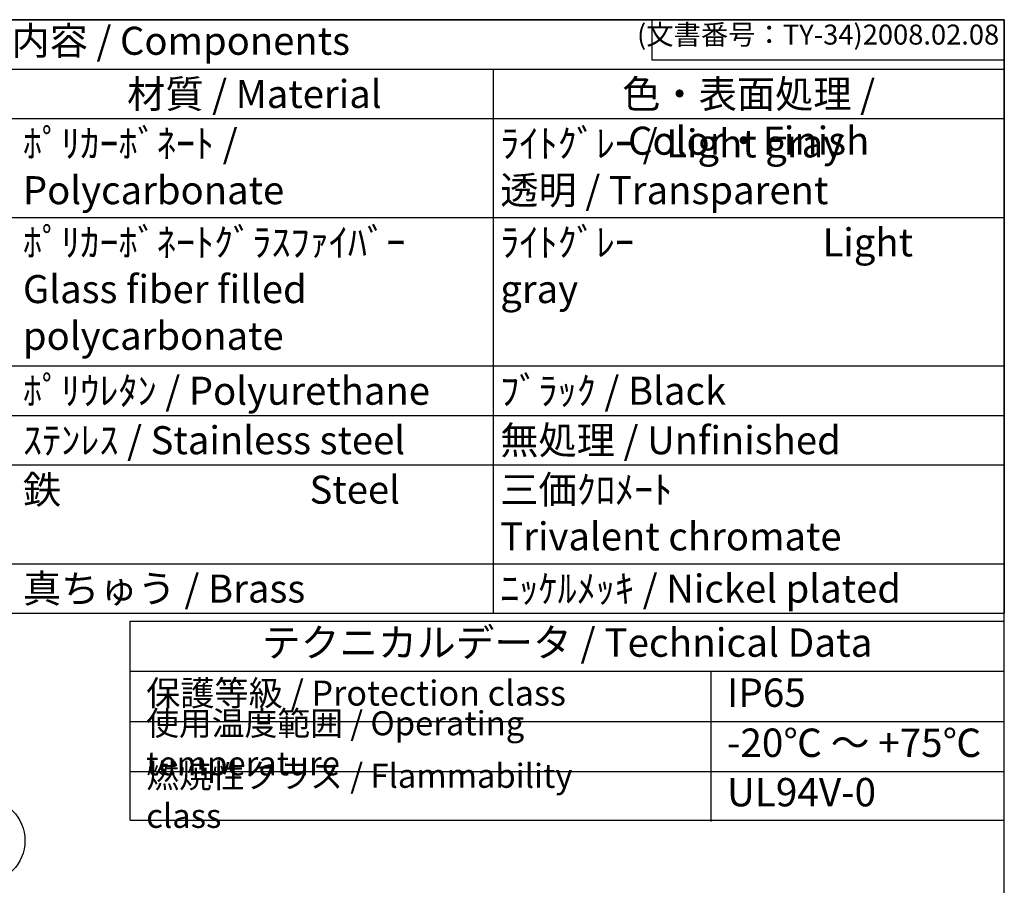
# Model space of a CAD drawing. Units: millimetres. Extents: x 0 to 3274, y 0 to 1120.
# Drawn here: x 1120 to 1612, y 688 to 1120 of the extents above; entities that cross this region are included whole.
import ezdxf

# ---------------------------------------------------------------- set-up
doc = ezdxf.new("R2010")
doc.units = ezdxf.units.MM
doc.header["$LTSCALE"] = 4
doc.layers.add('AM_5', color=3, linetype='Continuous', lineweight=25)
doc.styles.add('ACISOTS', font='isocp.shx', dxfattribs={"height": 1, "bigfont": 'extfont.shx'})
doc.styles.get("Standard").update_dxf_attribs({"font": 'ISOCP.SHX', "bigfont": 'EXTFONT.SHX'})

# ---------------------------------------------------------------- blocks, each defined once
blk = doc.blocks.new('TK-A3')
for p, q in [((359, 280), (359, 275)), ((359, 275), (403, 275))]:
    blk.add_line(p, q)
blk.add_lwpolyline([(0, 0), (403, 0), (403, 280), (0, 280)], close=True)
at = {"insert": (402.36, 276.11), "char_height": 2.5, "width": 43.0784, "attachment_point": 9}
blk.add_mtext('(文書番号：TY-34)2008.02.08', dxfattribs=at)

msp = doc.modelspace()

# ---------------------------------------------------------------- linework, layer by layer
at = {"color": 7}
for p, q in [((751.03, 1120), (1612, 1120)), ((1612, 1120), (1612, 823.6)), ((751.03, 823.6), (1612, 823.6)), ((1175.4, 720.21), (1175.4, 819.6)), ((1175.4, 819.6), (1612, 819.6)), ((1612, 720.21), (1612, 819.6)), ((1175.4, 794.59), (1612, 794.59)), ((1175.4, 720.21), (1612, 720.21))]:
    msp.add_line(p, q, dxfattribs=at)
at = {"color": 1}
for p, q in [((751.03, 1095.3), (1612, 1095.3)), ((1356.63, 1095.3), (1356.63, 1070.6)), ((751.03, 1070.6), (1612, 1070.6)), ((1356.63, 1070.6), (1356.63, 1021.2)), ((751.03, 1021.2), (1612, 1021.2)), ((1356.63, 1021.2), (1356.63, 947.1)), ((751.03, 947.1), (1612, 947.1)), ((1356.63, 947.1), (1356.63, 922.4)), ((751.03, 922.4), (1612, 922.4)), ((1356.63, 922.4), (1356.63, 897.7)), ((751.03, 897.7), (1612, 897.7)), ((1356.63, 897.7), (1356.63, 848.3)), ((751.03, 848.3), (1612, 848.3)), ((1356.63, 848.3), (1356.63, 823.6)), ((1465.46, 794.59), (1465.46, 719.56)), ((1175.4, 769.58), (1612, 769.58)), ((1175.4, 744.57), (1612, 744.57))]:
    msp.add_line(p, q, dxfattribs=at)
at = {"layer": 'AM_5', "color": 3}
msp.add_circle((1101.82, 709.99), 21, dxfattribs=at)

# ---------------------------------------------------------------- block references
at = {"lineweight": 0, "xscale": 4, "yscale": 4, "zscale": 4}
msp.add_blockref('TK-A3', (0, 0), dxfattribs=at)

# ---------------------------------------------------------------- texts
at = {"color": 2, "attachment_point": 5, "style": 'ACISOTS'}
for s, insert, char_height in [('構成内容 / Components', (1181.52, 1107.65), 14), ('テクニカルデータ / Technical Data', (1393.7, 807.1), 14.175)]:
    msp.add_mtext(s, dxfattribs=dict(at, insert=insert, char_height=char_height))
at = {"color": 2, "style": 'ACISOTS'}
for s, insert, char_height, width, attachment_point in [('材質 / Material', (1237.41, 1089.9), 14, 231.2351, 2), ('色・表面処理 / Color・Finish', (1484.32, 1089.9), 14, 248.1689, 2), ('ﾎﾟﾘｶｰﾎﾞﾈｰﾄ / Polycarbonate', (1121.8, 1065.2), 14, 231.2351, 1), ('ﾗｲﾄｸﾞﾚｰ / Light gray            透明 / Transparent', (1360.23, 1065.2), 14, 248.1689, 1), ('ﾎﾟﾘｶｰﾎﾞﾈｰﾄｸﾞﾗｽﾌｧｲﾊﾞｰ            Glass fiber filled polycarbonate', (1121.8, 1015.8), 14, 231.2351, 1), ('ﾗｲﾄｸﾞﾚｰ                      Light gray ', (1360.23, 1015.8), 14, 248.1689, 1), ('ﾎﾟﾘｳﾚﾀﾝ / Polyurethane', (1121.8, 941.7), 14, 231.2351, 1), ('ﾌﾞﾗｯｸ / Black', (1360.23, 941.7), 14, 248.1689, 1), ('ｽﾃﾝﾚｽ / Stainless steel', (1121.8, 917), 14, 231.2351, 1), ('無処理 / Unfinished', (1360.23, 917), 14, 248.1689, 1), ('鉄                             Steel', (1121.8, 892.3), 14, 231.2351, 1), ('三価ｸﾛﾒｰﾄ                     Trivalent chromate', (1360.23, 892.3), 14, 248.1689, 1), ('真ちゅう / Brass', (1121.8, 842.9), 14, 231.2351, 1), ('ﾆｯｹﾙﾒｯｷ / Nickel plated', (1360.23, 842.9), 14, 248.1689, 1), ('保護等級 / Protection class', (1183.4, 782.09), 12.5, 220.0057, 4), ('IP65', (1473.46, 782.09), 14.175, 120.121, 4), ('使用温度範囲 / Operating temperature', (1183.4, 757.08), 12, 276.1184, 4), ('-20℃ ～ +75℃', (1473.46, 757.08), 14.175, 132.964, 4), ('{\\H1.2x;燃焼性クラス / Flammability class}', (1183.4, 732.39), 10, 246.9916, 4), ('UL94V-0', (1473.46, 732.39), 14.175, 126.9034, 4)]:
    msp.add_mtext(s, dxfattribs=dict(at, insert=insert, char_height=char_height, width=width, attachment_point=attachment_point))

doc.saveas('drawing.dxf')
